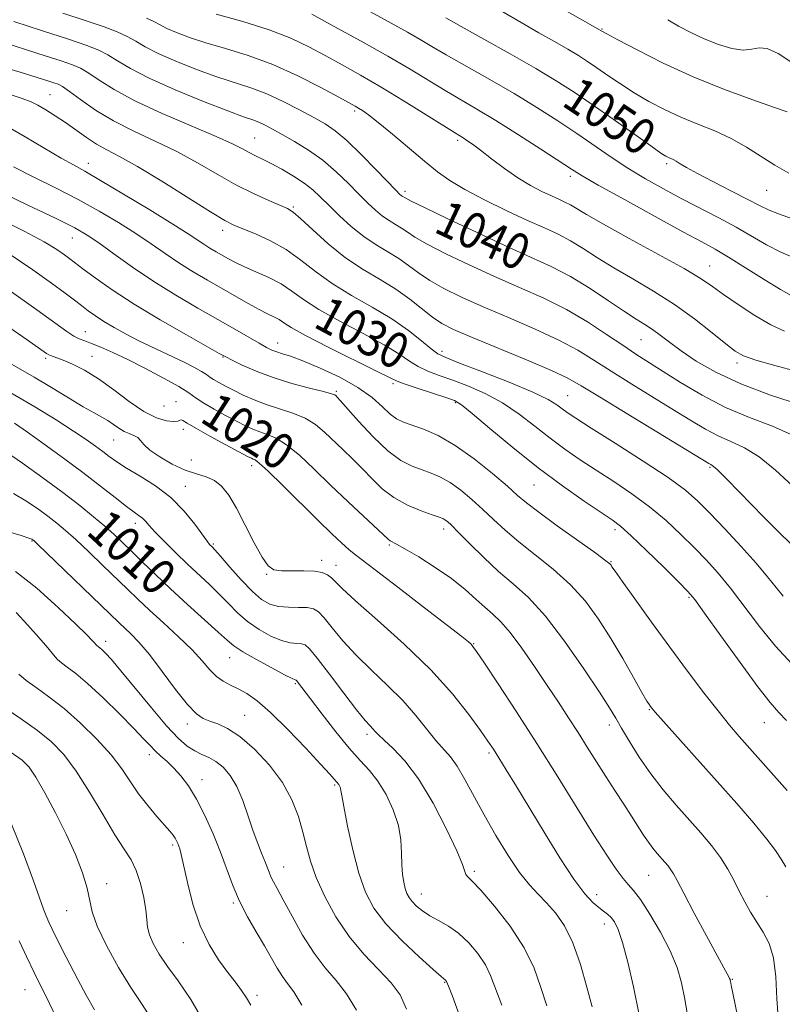
# Model space of a CAD drawing. Extents: x 2089800 to 2092700, y 289800 to 292700.
# Drawn here: x 2090288 to 2090458, y 292035 to 292254 of the extents above; entities that cross this region are included whole.
import ezdxf
from ezdxf.enums import TextEntityAlignment as Align

# ---------------------------------------------------------------- set-up
doc = ezdxf.new("R2010")
doc.units = 0
doc.header["$MEASUREMENT"] = 0
for name, color, linetype, lineweight in [('CONTOUR INDEX', 41, 'Continuous', 13), ('CONTOUR INDEX LABEL', 244, 'Continuous', 0), ('CONTOUR INTERMEDIATE', 44, 'Continuous', 0), ('SPOT ELEVATION DTM', 2, 'Continuous', 13)]:
    doc.layers.add(name, color=color, linetype=linetype, lineweight=lineweight)
doc.styles.add('Style-WORKING', font='WORKING.shx')

msp = doc.modelspace()

# ---------------------------------------------------------------- linework, layer by layer
at = {"layer": 'CONTOUR INDEX', "flags": 128}
for points, elevation in [([(2090297.928, 292255.58), (2090303.119, 292253.872), (2090307.117, 292252.517), (2090310.051, 292251.424), (2090312.279, 292250.421), (2090314.191, 292249.352), (2090316.303, 292248.118), (2090319.164, 292246.637), (2090323.118, 292244.881), (2090327.697, 292243.052), (2090332.232, 292241.404), (2090339.82, 292238.938), (2090343.37, 292237.609), (2090347.083, 292235.915), (2090350.71, 292234.055), (2090353.884, 292232.33), (2090356.394, 292230.901), (2090358.651, 292229.369), (2090361.218, 292227.2), (2090364.444, 292224.088), (2090367.812, 292220.657), (2090372.246, 292216.042), (2090373.018, 292215.264), (2090373.346, 292214.98), (2090373.597, 292214.811), (2090374.397, 292214.325), (2090375.6, 292213.699), (2090378.551, 292212.25), (2090383.768, 292209.749), (2090390.289, 292206.673), (2090396.78, 292203.68), (2090402.219, 292201.242), (2090406.821, 292199.114), (2090411.109, 292196.865), (2090415.453, 292194.215), (2090419.594, 292191.472), (2090423.119, 292189.093), (2090425.743, 292187.399), (2090427.706, 292186.176), (2090429.377, 292185.076), (2090431.104, 292183.798), (2090433.148, 292182.235), (2090435.747, 292180.328), (2090439.134, 292178.055), (2090443.506, 292175.541), (2090449.053, 292172.948), (2090455.707, 292170.451), (2090462.376, 292168.26)], 1040), ([(2090383.339, 292254.548), (2090386.73, 292252.637), (2090391.775, 292249.823), (2090397.688, 292246.507), (2090403.347, 292243.269), (2090407.942, 292240.519), (2090411.902, 292237.982), (2090415.963, 292235.215), (2090420.598, 292231.954), (2090428.975, 292225.996), (2090431.249, 292224.417), (2090432.382, 292223.69), (2090432.955, 292223.401), (2090433.456, 292223.193), (2090434.019, 292222.944), (2090434.685, 292222.587), (2090435.56, 292222.045), (2090436.994, 292221.183), (2090439.399, 292219.853), (2090442.968, 292218), (2090447.016, 292215.939), (2090450.638, 292214.076), (2090453.23, 292212.704), (2090455.408, 292211.646), (2090458.086, 292210.61), (2090461.925, 292209.339)], 1050), ([(2090285.322, 292230.444), (2090289.561, 292228.043), (2090297.565, 292223.307), (2090300.277, 292221.759), (2090302.822, 292220.339), (2090306.319, 292218.329), (2090311.47, 292215.271), (2090317.31, 292211.74), (2090322.458, 292208.57), (2090325.882, 292206.391), (2090329.363, 292204.075), (2090330.722, 292203.231), (2090332.109, 292202.418), (2090334.851, 292200.849), (2090336.412, 292200.018), (2090338.41, 292199.072), (2090340.982, 292197.957), (2090343.836, 292196.672), (2090346.573, 292195.23), (2090348.975, 292193.624), (2090351.552, 292191.763), (2090354.995, 292189.54), (2090359.703, 292186.919), (2090364.91, 292184.173), (2090369.555, 292181.652), (2090372.864, 292179.624), (2090375.186, 292178.051), (2090377.159, 292176.815), (2090379.324, 292175.791), (2090381.86, 292174.827), (2090384.853, 292173.762), (2090388.334, 292172.449), (2090392.115, 292170.799), (2090395.948, 292168.736), (2090399.636, 292166.24), (2090403.162, 292163.52), (2090406.554, 292160.837), (2090409.866, 292158.383), (2090413.235, 292156.065), (2090416.826, 292153.716), (2090420.732, 292151.199), (2090424.784, 292148.487), (2090428.741, 292145.585), (2090432.406, 292142.521), (2090435.733, 292139.424), (2090438.719, 292136.452), (2090441.401, 292133.671), (2090443.991, 292130.791), (2090446.745, 292127.432), (2090453.26, 292118.883), (2090456.837, 292114.47), (2090460.42, 292110.529)], 1030), ([(2090285.727, 292194.009), (2090292.098, 292189.488), (2090298.846, 292184.606), (2090300.354, 292183.608), (2090301.564, 292183), (2090302.814, 292182.526), (2090304.355, 292181.969), (2090306.408, 292181.141), (2090309.07, 292179.958), (2090312.414, 292178.36), (2090316.381, 292176.359), (2090320.401, 292174.238), (2090323.78, 292172.348), (2090326.053, 292170.932), (2090327.685, 292169.808), (2090329.376, 292168.686), (2090331.633, 292167.357), (2090334.203, 292165.945), (2090336.64, 292164.654), (2090338.617, 292163.642), (2090340.261, 292162.876), (2090341.816, 292162.275), (2090343.505, 292161.712), (2090345.468, 292160.876), (2090347.824, 292159.411), (2090350.662, 292157.063), (2090353.952, 292153.981), (2090357.633, 292150.421), (2090361.559, 292146.676), (2090370.529, 292138.245), (2090370.891, 292137.977), (2090372.294, 292137.247), (2090374.191, 292136.187), (2090377.256, 292134.383), (2090380.966, 292132.064), (2090384.607, 292129.561), (2090387.614, 292127.164), (2090390.019, 292125.002), (2090392.004, 292123.161), (2090393.765, 292121.62), (2090395.561, 292119.931), (2090397.662, 292117.537), (2090400.243, 292114.075), (2090403.091, 292109.951), (2090405.892, 292105.766), (2090408.405, 292101.986), (2090410.665, 292098.554), (2090412.78, 292095.276), (2090414.843, 292091.999), (2090416.89, 292088.72), (2090418.945, 292085.473), (2090421.006, 292082.307), (2090422.976, 292079.322), (2090424.732, 292076.635), (2090427.401, 292072.4), (2090428.468, 292070.789), (2090429.465, 292069.451), (2090430.407, 292068.319), (2090432.115, 292066.388), (2090432.852, 292065.51), (2090433.48, 292064.675), (2090434.044, 292063.767), (2090434.868, 292062.237), (2090436.35, 292059.425), (2090438.704, 292054.999), (2090441.415, 292049.936), (2090443.789, 292045.536), (2090445.294, 292042.786), (2090446.41, 292040.799), (2090446.581, 292040.461), (2090446.665, 292040.24), (2090446.702, 292040.076), (2090446.748, 292039.814), (2090446.921, 292038.93), (2090447.352, 292036.803), (2090450.316, 292022.337)], 1020), ([(2090285.181, 292157.872), (2090288.954, 292155.276), (2090293.465, 292152.038), (2090297.925, 292148.732), (2090301.701, 292145.825), (2090304.771, 292143.35), (2090307.265, 292141.237), (2090309.341, 292139.383), (2090311.256, 292137.583), (2090313.293, 292135.603), (2090315.697, 292133.246), (2090318.557, 292130.48), (2090321.926, 292127.306), (2090325.741, 292123.815), (2090332.547, 292117.656), (2090334.536, 292115.825), (2090336.086, 292114.542), (2090338.078, 292113.235), (2090341.09, 292111.503), (2090344.499, 292109.641), (2090347.38, 292108.117), (2090349.041, 292107.275), (2090349.722, 292106.966), (2090349.969, 292106.897), (2090350.073, 292106.797), (2090350.27, 292106.549), (2090353.151, 292102.733), (2090355.705, 292099.371), (2090358.761, 292095.443), (2090361.75, 292091.801), (2090364.233, 292089.047), (2090366.299, 292086.796), (2090368.169, 292084.417), (2090369.985, 292081.439), (2090371.587, 292078.041), (2090372.738, 292074.565), (2090373.289, 292071.306), (2090373.44, 292068.365), (2090373.478, 292065.798), (2090373.634, 292063.644), (2090373.911, 292061.884), (2090374.256, 292060.483), (2090374.641, 292059.387), (2090375.134, 292058.463), (2090375.827, 292057.562), (2090376.8, 292056.567), (2090378.088, 292055.502), (2090379.715, 292054.424), (2090381.677, 292053.349), (2090383.872, 292052.112), (2090386.17, 292050.506), (2090388.432, 292048.4), (2090390.48, 292045.977), (2090392.128, 292043.496), (2090393.3, 292041.077), (2090395.802, 292034.499)], 1010), ([(2090288.152, 292108.279), (2090289.726, 292106.883), (2090291.962, 292105.266), (2090294.838, 292103.228), (2090298.21, 292100.613), (2090301.892, 292097.358), (2090305.516, 292093.772), (2090308.67, 292090.259), (2090311.074, 292087.128), (2090314.827, 292081.625), (2090316.854, 292078.988), (2090318.881, 292076.566), (2090321.765, 292073.251), (2090322.489, 292072.367), (2090322.948, 292071.72), (2090323.296, 292071.117), (2090323.576, 292070.527), (2090323.806, 292069.956), (2090324.02, 292069.31), (2090324.327, 292068.091), (2090325.701, 292061.789), (2090326.92, 292056.978), (2090328.532, 292052.137), (2090330.516, 292047.975), (2090332.655, 292044.561), (2090334.686, 292041.8), (2090336.396, 292039.587), (2090337.779, 292037.76), (2090338.881, 292036.143), (2090339.802, 292034.482)], 1000)]:
    msp.add_lwpolyline(points, dxfattribs=dict(at, elevation=elevation))
at = {"layer": 'CONTOUR INTERMEDIATE', "flags": 128}
for points, elevation in [([(2090400.374, 292261.675), (2090418.272, 292251.495), (2090419.233, 292250.964), (2090421.628, 292249.674), (2090425.94, 292247.398), (2090431.766, 292244.481), (2090438.483, 292241.409), (2090445.423, 292238.613), (2090451.754, 292236.292), (2090456.605, 292234.589), (2090459.394, 292233.573)], 1054), ([(2090363.425, 292257.604), (2090371.159, 292253.348), (2090374.783, 292251.333), (2090377.596, 292249.714), (2090380.189, 292248.19), (2090383.403, 292246.33), (2090393.09, 292240.842), (2090398.524, 292237.676), (2090403.605, 292234.57), (2090408.256, 292231.587), (2090412.511, 292228.742), (2090420.17, 292223.481), (2090423.911, 292221.035), (2090427.797, 292218.685), (2090431.823, 292216.416), (2090435.947, 292214.21), (2090444.186, 292209.938), (2090448.031, 292207.859), (2090454.824, 292203.942), (2090457.984, 292202.313), (2090461.15, 292200.981)], 1048), ([(2090332.121, 292255.342), (2090338.055, 292253.706), (2090343.909, 292251.871), (2090348.742, 292249.994), (2090352.754, 292248.088), (2090356.431, 292246.129), (2090360.207, 292244.071), (2090364.305, 292241.781), (2090368.898, 292239.1), (2090373.99, 292235.995), (2090378.918, 292232.917), (2090385.209, 292228.961), (2090387.146, 292227.77), (2090387.992, 292227.225), (2090389.223, 292226.37), (2090391.022, 292225.036), (2090393.49, 292223.147), (2090396.387, 292220.978), (2090399.39, 292218.894), (2090402.211, 292217.189), (2090404.723, 292215.87), (2090406.832, 292214.875), (2090408.495, 292214.127), (2090409.85, 292213.499), (2090411.081, 292212.854), (2090414.676, 292210.689), (2090418.464, 292208.527), (2090424.203, 292205.379), (2090430.712, 292201.83), (2090436.419, 292198.649), (2090440.207, 292196.376), (2090442.768, 292194.648), (2090445.247, 292192.871), (2090448.499, 292190.632), (2090452.214, 292188.232), (2090455.793, 292186.153), (2090458.826, 292184.721)], 1044), ([(2090353.431, 292255.353), (2090358.434, 292252.639), (2090364.446, 292249.341), (2090370.372, 292246.011), (2090375.358, 292243.09), (2090383.127, 292238.384), (2090390.243, 292234.211), (2090394.489, 292231.646), (2090399.485, 292228.503), (2090404.512, 292225.266), (2090411.322, 292220.815), (2090413.701, 292219.35), (2090417.305, 292217.287), (2090423.127, 292214.04), (2090429.979, 292210.256), (2090436.134, 292206.887), (2090440.352, 292204.604), (2090443.346, 292202.953), (2090446.32, 292201.196), (2090450.133, 292198.821), (2090454.273, 292196.222), (2090457.883, 292194.017), (2090460.333, 292192.655)], 1046), ([(2090396.018, 292255.868), (2090400.134, 292253.476), (2090404.051, 292251.243), (2090407.57, 292249.252), (2090410.539, 292247.552), (2090412.892, 292246.144), (2090414.92, 292244.845), (2090417.001, 292243.427), (2090419.435, 292241.725), (2090422.227, 292239.815), (2090425.301, 292237.835), (2090428.594, 292235.907), (2090432.074, 292234.085), (2090435.719, 292232.405), (2090439.486, 292230.869), (2090443.262, 292229.346), (2090446.912, 292227.671), (2090450.337, 292225.738), (2090456.689, 292221.707), (2090459.756, 292219.962)], 1052), ([(2090286.995, 292253.744), (2090293.384, 292251.673), (2090299.188, 292249.777), (2090303.247, 292248.41), (2090305.929, 292247.374), (2090307.984, 292246.331), (2090310.135, 292244.991), (2090313.006, 292243.257), (2090317.194, 292241.083), (2090322.964, 292238.509), (2090329.257, 292235.926), (2090334.682, 292233.815), (2090338.212, 292232.513), (2090340.27, 292231.79), (2090341.641, 292231.274), (2090343.012, 292230.643), (2090344.677, 292229.769), (2090346.827, 292228.576), (2090349.574, 292227.006), (2090352.696, 292225.068), (2090355.886, 292222.792), (2090358.88, 292220.244), (2090361.582, 292217.641), (2090363.937, 292215.242), (2090365.918, 292213.248), (2090367.623, 292211.648), (2090369.178, 292210.379), (2090370.681, 292209.368), (2090372.114, 292208.514), (2090373.432, 292207.707), (2090374.696, 292206.825), (2090376.4, 292205.692), (2090379.143, 292204.114), (2090383.324, 292201.979), (2090388.543, 292199.489), (2090394.195, 292196.921), (2090399.77, 292194.481), (2090405.121, 292192.073), (2090410.193, 292189.529), (2090414.916, 292186.76), (2090419.152, 292183.998), (2090422.747, 292181.556), (2090425.675, 292179.619), (2090435.642, 292173.286), (2090440.437, 292170.432), (2090445.675, 292167.717), (2090451.038, 292165.454), (2090456.111, 292163.509), (2090460.454, 292161.637)], 1038), ([(2090316.574, 292254.511), (2090318.246, 292253.713), (2090319.6, 292252.979), (2090321.133, 292252.191), (2090323.271, 292251.254), (2090326.137, 292250.178), (2090329.781, 292248.994), (2090334.209, 292247.7), (2090339.257, 292246.148), (2090344.718, 292244.152), (2090350.308, 292241.649), (2090355.436, 292239.054), (2090359.432, 292236.905), (2090363.111, 292234.889), (2090363.868, 292234.448), (2090364.718, 292233.908), (2090366.054, 292232.94), (2090368.225, 292231.223), (2090371.404, 292228.59), (2090378.579, 292222.568), (2090381.449, 292220.237), (2090384.19, 292218.274), (2090387.532, 292216.278), (2090391.951, 292213.969), (2090396.89, 292211.566), (2090401.535, 292209.406), (2090405.277, 292207.723), (2090408.325, 292206.311), (2090411.095, 292204.86), (2090413.961, 292203.117), (2090417.135, 292201.081), (2090420.792, 292198.81), (2090425.025, 292196.345), (2090429.623, 292193.653), (2090434.295, 292190.68), (2090438.745, 292187.459), (2090442.657, 292184.365), (2090445.708, 292181.857), (2090447.795, 292180.24), (2090449.702, 292179.2), (2090452.432, 292178.27), (2090456.649, 292177.088), (2090461.65, 292175.729)], 1042), ([(2090432.818, 292254.142), (2090435.187, 292252.691), (2090437.921, 292251.246), (2090440.924, 292249.868), (2090444.064, 292248.637), (2090447.064, 292247.729), (2090449.611, 292247.339), (2090451.524, 292247.533), (2090453.152, 292247.846), (2090454.977, 292247.679), (2090457.364, 292246.593), (2090460.213, 292244.778)], 1056), ([(2090285.009, 292248.95), (2090289.607, 292247.506), (2090293.969, 292246.108), (2090297.565, 292244.935), (2090300.062, 292244.082), (2090301.893, 292243.297), (2090303.689, 292242.241), (2090306.034, 292240.647), (2090309.342, 292238.542), (2090313.984, 292236.021), (2090320.051, 292233.227), (2090326.519, 292230.477), (2090332.083, 292228.131), (2090335.781, 292226.453), (2090338.006, 292225.32), (2090339.491, 292224.512), (2090340.879, 292223.817), (2090342.447, 292223.066), (2090344.382, 292222.096), (2090346.775, 292220.799), (2090349.349, 292219.286), (2090351.729, 292217.719), (2090353.665, 292216.202), (2090355.396, 292214.601), (2090357.281, 292212.72), (2090359.591, 292210.453), (2090362.229, 292208.032), (2090365.01, 292205.778), (2090367.765, 292203.924), (2090370.392, 292202.358), (2090372.808, 292200.879), (2090374.995, 292199.326), (2090377.199, 292197.684), (2090379.734, 292195.977), (2090382.88, 292194.21), (2090386.797, 292192.304), (2090391.61, 292190.163), (2090397.292, 292187.739), (2090403.195, 292185.192), (2090408.516, 292182.732), (2090412.718, 292180.489), (2090416.335, 292178.27), (2090420.166, 292175.802), (2090424.765, 292172.918), (2090434.306, 292167.042), (2090438.07, 292164.701), (2090441.185, 292162.84), (2090444.016, 292161.366), (2090446.878, 292160.125), (2090449.909, 292158.715), (2090453.199, 292156.675), (2090456.801, 292153.719), (2090460.617, 292150.269)], 1036), ([(2090270.222, 292247.809), (2090288.453, 292242.407), (2090292.22, 292241.269), (2090294.554, 292240.542), (2090295.943, 292240.093), (2090296.876, 292239.754), (2090297.857, 292239.219), (2090299.394, 292238.15), (2090301.877, 292236.327), (2090305.229, 292234.005), (2090309.259, 292231.562), (2090313.766, 292229.281), (2090318.527, 292227.078), (2090323.312, 292224.776), (2090327.929, 292222.268), (2090332.335, 292219.715), (2090336.526, 292217.351), (2090340.448, 292215.371), (2090343.847, 292213.829), (2090346.417, 292212.743), (2090348.035, 292212.034), (2090349.295, 292211.231), (2090350.967, 292209.766), (2090353.632, 292207.268), (2090357.093, 292204.159), (2090360.96, 292201.061), (2090364.884, 292198.447), (2090368.675, 292196.198), (2090372.185, 292194.052), (2090375.294, 292191.826), (2090380.325, 292187.841), (2090382.437, 292186.441), (2090385.051, 292185.12), (2090389.025, 292183.404), (2090401.27, 292178.311), (2090406.838, 292175.935), (2090410.52, 292174.218), (2090413.518, 292172.542), (2090417.585, 292170.048), (2090423.856, 292166.217), (2090441.934, 292155.249), (2090442.356, 292155.015), (2090442.718, 292154.796), (2090443.707, 292153.922), (2090445.944, 292151.714), (2090454.224, 292143.22), (2090458.19, 292139.218), (2090460.874, 292136.689)], 1034), ([(2090285.504, 292237.657), (2090288.891, 292236.579), (2090290.866, 292235.822), (2090292.359, 292235.061), (2090294.126, 292234.031), (2090296.212, 292232.726), (2090298.487, 292231.201), (2090303.177, 292227.869), (2090305.466, 292226.382), (2090307.757, 292225.121), (2090310.57, 292223.652), (2090314.541, 292221.422), (2090319.977, 292218.124), (2090330.86, 292211.317), (2090334.028, 292209.413), (2090336.06, 292208.364), (2090338.055, 292207.536), (2090340.85, 292206.405), (2090344.23, 292204.863), (2090347.722, 292202.908), (2090350.993, 292200.567), (2090354.284, 292197.976), (2090357.978, 292195.3), (2090362.309, 292192.669), (2090366.915, 292190.074), (2090371.285, 292187.475), (2090374.987, 292184.886), (2090377.916, 292182.547), (2090380.047, 292180.754), (2090381.538, 292179.656), (2090383.289, 292178.806), (2090386.381, 292177.61), (2090391.46, 292175.66), (2090397.414, 292173.309), (2090402.692, 292171.098), (2090406.124, 292169.445), (2090408.061, 292168.276), (2090409.234, 292167.398), (2090410.384, 292166.56), (2090412.284, 292165.304), (2090415.719, 292163.12), (2090421.093, 292159.726), (2090427.305, 292155.752), (2090432.876, 292152.06), (2090436.744, 292149.245), (2090439.51, 292146.846), (2090442.191, 292144.138), (2090445.531, 292140.621), (2090449.176, 292136.694), (2090452.496, 292132.979), (2090455.023, 292129.962), (2090456.923, 292127.577), (2090458.519, 292125.619)], 1032), ([(2090286.951, 292221.361), (2090291.475, 292219.072), (2090296.407, 292216.621), (2090301.374, 292214.072), (2090306.054, 292211.49), (2090310.343, 292208.938), (2090314.19, 292206.481), (2090317.59, 292204.17), (2090320.715, 292201.996), (2090323.78, 292199.936), (2090326.952, 292197.966), (2090330.187, 292196.07), (2090339.275, 292190.843), (2090341.67, 292189.522), (2090343.554, 292188.569), (2090344.999, 292187.874), (2090346.123, 292187.279), (2090347.164, 292186.599), (2090348.846, 292185.54), (2090352.012, 292183.779), (2090357.097, 292181.169), (2090367.826, 292175.828), (2090370.74, 292174.362), (2090372.456, 292173.555), (2090374.271, 292172.875), (2090377.11, 292171.927), (2090383.324, 292169.915), (2090385.208, 292169.239), (2090386.815, 292168.289), (2090389.204, 292166.374), (2090393.148, 292163.036), (2090398.263, 292158.763), (2090403.875, 292154.276), (2090409.347, 292150.207), (2090414.186, 292146.826), (2090420.372, 292142.672), (2090422.262, 292141.222), (2090424.606, 292139.111), (2090428.067, 292135.797), (2090431.956, 292132.003), (2090435.246, 292128.767), (2090437.27, 292126.721), (2090438.807, 292124.888), (2090440.995, 292121.886), (2090444.601, 292116.831), (2090448.915, 292110.827), (2090452.852, 292105.472), (2090455.615, 292101.945), (2090457.536, 292099.739), (2090459.233, 292097.925)], 1028), ([(2090282.672, 292216.385), (2090289.993, 292212.904), (2090296.43, 292209.816), (2090300.639, 292207.708), (2090303.376, 292206.136), (2090305.922, 292204.393), (2090309.298, 292201.95), (2090313.484, 292198.972), (2090318.197, 292195.796), (2090323.151, 292192.718), (2090328.026, 292189.862), (2090332.496, 292187.307), (2090336.288, 292185.124), (2090341.68, 292182.003), (2090343.33, 292181.091), (2090344.549, 292180.497), (2090345.636, 292180.082), (2090346.902, 292179.69), (2090348.715, 292179.103), (2090351.457, 292178.088), (2090355.311, 292176.488), (2090359.669, 292174.446), (2090363.728, 292172.184), (2090366.86, 292169.92), (2090369.158, 292167.869), (2090370.888, 292166.244), (2090372.335, 292165.172), (2090373.837, 292164.443), (2090378.337, 292162.838), (2090381.591, 292161.421), (2090385.41, 292159.264), (2090389.614, 292156.28), (2090393.684, 292153.005), (2090397.022, 292150.133), (2090399.3, 292148.115), (2090401.286, 292146.436), (2090404.021, 292144.338), (2090408.164, 292141.332), (2090416.758, 292135.2), (2090419, 292133.556), (2090419.907, 292132.826), (2090420.146, 292132.544), (2090420.353, 292132.219), (2090421.025, 292131.241), (2090422.626, 292128.977), (2090425.456, 292125.02), (2090429.163, 292119.881), (2090433.234, 292114.298), (2090437.211, 292108.93), (2090440.862, 292104.103), (2090444.014, 292100.058), (2090446.569, 292096.929), (2090448.741, 292094.404), (2090459.429, 292082.313)], 1026), ([(2090282.845, 292210.206), (2090289.278, 292207.027), (2090293.786, 292204.6), (2090296.599, 292202.891), (2090298.308, 292201.71), (2090299.492, 292200.84), (2090302.417, 292198.626), (2090305.122, 292196.618), (2090308.912, 292193.954), (2090313.812, 292190.761), (2090319.65, 292187.239), (2090325.465, 292183.884), (2090332.774, 292179.77), (2090334.246, 292178.969), (2090335.652, 292178.257), (2090337.905, 292177.162), (2090341.026, 292175.78), (2090344.811, 292174.35), (2090348.981, 292173.077), (2090352.95, 292172.033), (2090356.054, 292171.26), (2090357.828, 292170.771), (2090358.588, 292170.486), (2090358.849, 292170.296), (2090359.108, 292170.034), (2090359.788, 292169.285), (2090363.863, 292164.641), (2090367.085, 292161.16), (2090370.378, 292158.017), (2090373.278, 292155.889), (2090375.785, 292154.604), (2090378.01, 292153.773), (2090380.072, 292153.042), (2090382.109, 292152.174), (2090384.264, 292150.964), (2090386.631, 292149.273), (2090389.119, 292147.221), (2090391.587, 292144.991), (2090393.972, 292142.721), (2090396.52, 292140.348), (2090399.552, 292137.758), (2090403.254, 292134.863), (2090407.275, 292131.669), (2090411.127, 292128.208), (2090414.445, 292124.499), (2090417.344, 292120.519), (2090420.059, 292116.234), (2090422.736, 292111.721), (2090425.162, 292107.501), (2090427.033, 292104.205), (2090428.144, 292102.277), (2090428.68, 292101.391), (2090428.925, 292101.033), (2090429.204, 292100.679), (2090429.999, 292099.759), (2090431.838, 292097.694), (2090443.788, 292084.368), (2090448.148, 292079.457), (2090451.959, 292075.073), (2090454.906, 292071.517), (2090456.811, 292068.956), (2090458.038, 292067.043), (2090459.088, 292065.298)], 1024), ([(2090286.19, 292201.802), (2090291.233, 292198.394), (2090295.438, 292195.411), (2090298.437, 292193.21), (2090300.507, 292191.636), (2090302.088, 292190.407), (2090303.575, 292189.277), (2090305.186, 292188.13), (2090307.091, 292186.888), (2090309.406, 292185.503), (2090312.013, 292184.05), (2090314.737, 292182.636), (2090317.43, 292181.34), (2090322.594, 292178.951), (2090325.012, 292177.766), (2090327.149, 292176.655), (2090328.821, 292175.723), (2090329.928, 292175.034), (2090330.724, 292174.486), (2090331.547, 292173.939), (2090332.68, 292173.276), (2090334.163, 292172.473), (2090335.979, 292171.534), (2090338.111, 292170.475), (2090340.545, 292169.377), (2090343.269, 292168.335), (2090349.208, 292166.456), (2090351.939, 292165.335), (2090354.245, 292163.917), (2090356.27, 292162.233), (2090360.333, 292158.355), (2090362.515, 292156.246), (2090364.701, 292154.043), (2090366.856, 292151.781), (2090369.138, 292149.586), (2090371.752, 292147.604), (2090374.78, 292145.959), (2090377.803, 292144.683), (2090380.275, 292143.786), (2090381.807, 292143.246), (2090382.627, 292142.928), (2090383.117, 292142.665), (2090383.648, 292142.267), (2090384.553, 292141.436), (2090386.151, 292139.85), (2090388.645, 292137.328), (2090391.754, 292134.259), (2090395.082, 292131.177), (2090398.344, 292128.393), (2090401.719, 292125.336), (2090405.497, 292121.217), (2090409.801, 292115.602), (2090414.067, 292109.486), (2090417.562, 292104.222), (2090419.79, 292100.76), (2090421.205, 292098.447), (2090422.502, 292096.226), (2090424.239, 292093.282), (2090426.438, 292089.762), (2090428.988, 292086.053), (2090431.769, 292082.478), (2090434.646, 292079.099), (2090440.125, 292072.918), (2090442.502, 292070.087), (2090444.525, 292067.397), (2090446.153, 292064.821), (2090447.502, 292062.334), (2090448.726, 292059.908), (2090449.958, 292057.526), (2090451.245, 292055.202), (2090452.612, 292052.958), (2090454.043, 292050.747), (2090455.36, 292048.234), (2090456.344, 292045.013), (2090456.863, 292040.817), (2090457.131, 292035.932), (2090457.45, 292030.779)], 1022), ([(2090280.265, 292189.48), (2090289.965, 292182.781), (2090294.315, 292179.728), (2090294.771, 292179.432), (2090295.163, 292179.253), (2090296.581, 292178.781), (2090298.001, 292178.247), (2090300.099, 292177.353), (2090302.783, 292175.999), (2090305.908, 292174.085), (2090309.307, 292171.617), (2090312.749, 292169.019), (2090315.98, 292166.819), (2090318.777, 292165.422), (2090321.02, 292164.738), (2090322.616, 292164.554), (2090323.536, 292164.66), (2090323.998, 292164.861), (2090324.286, 292164.967), (2090324.705, 292164.795), (2090325.664, 292164.203), (2090327.596, 292163.057), (2090330.702, 292161.328), (2090334.256, 292159.403), (2090339.123, 292156.81), (2090339.977, 292156.375), (2090340.363, 292156.215), (2090340.78, 292156.023), (2090341.729, 292155.297), (2090343.709, 292153.487), (2090346.999, 292150.283), (2090354.849, 292142.51), (2090357.907, 292139.535), (2090360.143, 292137.426), (2090361.695, 292136.028), (2090362.848, 292135.075), (2090367.532, 292131.535), (2090372.629, 292127.64), (2090378.566, 292123.074), (2090383.719, 292119.09), (2090386.86, 292116.638), (2090388.347, 292115.442), (2090388.935, 292114.92), (2090389.341, 292114.46), (2090390.147, 292113.315), (2090391.898, 292110.704), (2090394.967, 292106.089), (2090399.037, 292099.89), (2090403.62, 292092.772), (2090408.255, 292085.391), (2090416.313, 292072.399), (2090419.176, 292067.907), (2090421.283, 292064.775), (2090422.816, 292062.716), (2090423.992, 292061.365), (2090425.156, 292060.051), (2090426.686, 292058.025), (2090428.815, 292054.778), (2090431.198, 292050.745), (2090433.343, 292046.597), (2090434.873, 292042.858), (2090435.875, 292039.461), (2090436.546, 292036.189), (2090437.078, 292032.811)], 1018), ([(2090284.574, 292178.446), (2090291.574, 292174.464), (2090295.39, 292172.176), (2090299.198, 292169.842), (2090302.495, 292167.85), (2090304.918, 292166.479), (2090306.645, 292165.551), (2090307.99, 292164.777), (2090309.22, 292163.938), (2090310.407, 292163.094), (2090311.575, 292162.379), (2090312.727, 292161.875), (2090313.777, 292161.474), (2090314.615, 292161.019), (2090315.229, 292160.37), (2090315.979, 292159.457), (2090317.32, 292158.224), (2090319.55, 292156.683), (2090322.337, 292155.088), (2090325.188, 292153.762), (2090327.706, 292152.908), (2090329.858, 292152.265), (2090331.705, 292151.458), (2090333.33, 292150.146), (2090334.903, 292148.13), (2090336.616, 292145.245), (2090338.58, 292141.497), (2090340.589, 292137.57), (2090342.355, 292134.319), (2090343.714, 292132.383), (2090345, 292131.524), (2090346.668, 292131.292), (2090349.009, 292131.283), (2090351.647, 292131.303), (2090354.038, 292131.21), (2090355.771, 292130.895), (2090356.946, 292130.38), (2090357.796, 292129.725), (2090358.641, 292128.881), (2090360.171, 292127.377), (2090363.162, 292124.636), (2090368.07, 292120.304), (2090374.052, 292114.911), (2090379.94, 292109.208), (2090384.776, 292103.872), (2090388.444, 292099.28), (2090391.035, 292095.731), (2090392.709, 292093.352), (2090393.904, 292091.569), (2090395.125, 292089.633), (2090396.798, 292086.913), (2090399.032, 292083.24), (2090405.214, 292073.008), (2090408.706, 292067.352), (2090411.848, 292062.554), (2090414.269, 292059.324), (2090416.052, 292057.393), (2090417.394, 292056.25), (2090418.47, 292055.444), (2090419.368, 292054.754), (2090420.154, 292054.022), (2090420.9, 292053.031), (2090421.707, 292051.346), (2090422.679, 292048.476), (2090423.878, 292044.095), (2090425.173, 292038.537), (2090426.389, 292032.303)], 1016), ([(2090286.326, 292170.976), (2090291.711, 292167.839), (2090296.431, 292164.928), (2090300.28, 292162.446), (2090303.139, 292160.534), (2090305.224, 292159.072), (2090306.836, 292157.877), (2090308.286, 292156.77), (2090309.932, 292155.592), (2090312.142, 292154.189), (2090315.14, 292152.425), (2090318.587, 292150.249), (2090322.001, 292147.629), (2090324.97, 292144.627), (2090327.352, 292141.675), (2090330.111, 292137.876), (2090330.654, 292137.196), (2090331.226, 292136.619), (2090331.825, 292135.967), (2090333.068, 292134.546), (2090335.146, 292132.144), (2090337.686, 292129.288), (2090340.174, 292126.691), (2090342.238, 292124.909), (2090344.066, 292123.877), (2090345.985, 292123.375), (2090348.206, 292123.192), (2090350.474, 292123.155), (2090352.418, 292123.1), (2090353.799, 292122.846), (2090354.915, 292122.159), (2090356.194, 292120.785), (2090357.993, 292118.564), (2090360.367, 292115.694), (2090363.296, 292112.465), (2090366.705, 292109.121), (2090370.292, 292105.744), (2090373.696, 292102.367), (2090376.629, 292099.061), (2090381.111, 292093.501), (2090384.318, 292089.849), (2090385.854, 292087.739), (2090387.576, 292084.819), (2090391.866, 292076.893), (2090394.49, 292072.303), (2090397.214, 292067.85), (2090399.765, 292064.067), (2090401.948, 292061.312), (2090403.883, 292059.236), (2090405.766, 292057.313), (2090407.743, 292055.059), (2090409.743, 292052.161), (2090411.64, 292048.343), (2090413.327, 292043.537), (2090414.763, 292038.481), (2090415.923, 292034.118)], 1014), ([(2090287.15, 292164.188), (2090290.041, 292162.215), (2090293.801, 292159.555), (2090298.093, 292156.44), (2090302.409, 292153.216), (2090306.304, 292150.201), (2090309.582, 292147.608), (2090312.115, 292145.623), (2090313.836, 292144.352), (2090314.938, 292143.578), (2090315.68, 292143.006), (2090316.327, 292142.353), (2090317.173, 292141.397), (2090318.52, 292139.929), (2090320.565, 292137.829), (2090323.084, 292135.338), (2090325.747, 292132.781), (2090330.632, 292128.223), (2090332.808, 292126.101), (2090334.841, 292123.984), (2090336.886, 292121.915), (2090339.126, 292119.963), (2090341.664, 292118.206), (2090344.283, 292116.759), (2090346.682, 292115.746), (2090348.623, 292115.233), (2090350.098, 292115.06), (2090351.157, 292115.009), (2090351.935, 292114.804), (2090352.897, 292113.938), (2090354.593, 292111.846), (2090357.345, 292108.248), (2090360.563, 292104.012), (2090363.43, 292100.293), (2090365.325, 292097.96), (2090366.412, 292096.742), (2090367.049, 292096.086), (2090367.586, 292095.495), (2090368.333, 292094.707), (2090369.588, 292093.52), (2090371.57, 292091.707), (2090374.175, 292088.949), (2090377.221, 292084.904), (2090380.47, 292079.497), (2090383.486, 292073.726), (2090385.78, 292068.857), (2090387.024, 292065.835), (2090387.531, 292064.313), (2090387.775, 292063.624), (2090388.211, 292063.108), (2090389.213, 292062.137), (2090391.138, 292060.094), (2090394.149, 292056.578), (2090397.631, 292052.067), (2090400.774, 292047.255), (2090402.985, 292042.702), (2090404.523, 292038.426), (2090405.862, 292034.308)], 1012), ([(2090286.895, 292148.505), (2090289.643, 292146.928), (2090292.254, 292145.179), (2090294.581, 292143.473), (2090296.569, 292141.932), (2090298.515, 292140.304), (2090300.808, 292138.243), (2090303.695, 292135.537), (2090306.859, 292132.511), (2090312.338, 292127.195), (2090314.653, 292124.969), (2090317.24, 292122.552), (2090320.393, 292119.675), (2090323.738, 292116.587), (2090326.739, 292113.662), (2090329.003, 292111.208), (2090330.71, 292109.256), (2090332.184, 292107.767), (2090333.695, 292106.676), (2090335.307, 292105.81), (2090337.029, 292104.97), (2090338.921, 292103.922), (2090341.228, 292102.296), (2090344.246, 292099.689), (2090348.081, 292095.93), (2090352.08, 292091.777), (2090355.4, 292088.219), (2090357.419, 292086.001), (2090358.396, 292084.885), (2090359.434, 292083.665), (2090359.599, 292083.394), (2090359.744, 292083.086), (2090359.849, 292082.77), (2090359.923, 292082.353), (2090360.102, 292081.247), (2090360.554, 292078.735), (2090361.399, 292074.409), (2090362.557, 292069.087), (2090363.903, 292063.892), (2090365.388, 292059.662), (2090367.29, 292056.1), (2090369.961, 292052.624), (2090373.549, 292048.857), (2090377.36, 292045.239), (2090380.489, 292042.417), (2090382.273, 292040.847), (2090383.306, 292039.971), (2090383.404, 292039.856), (2090383.482, 292039.738), (2090383.542, 292039.613), (2090384.075, 292038.327), (2090384.768, 292036.514), (2090386.123, 292032.776)], 1008), ([(2090285.58, 292140.09), (2090288.609, 292139.139), (2090290.332, 292138.581), (2090291.043, 292138.32), (2090291.237, 292138.213), (2090291.436, 292138.039), (2090292.259, 292137.258), (2090310.487, 292119.691), (2090313.081, 292117.267), (2090314.9, 292115.39), (2090317.233, 292112.635), (2090320.084, 292108.892), (2090323.072, 292104.872), (2090325.721, 292101.489), (2090327.696, 292099.415), (2090329.235, 292098.359), (2090330.72, 292097.785), (2090332.483, 292097.188), (2090334.673, 292096.172), (2090337.389, 292094.373), (2090340.627, 292091.552), (2090343.97, 292087.992), (2090346.895, 292084.101), (2090349.01, 292080.236), (2090350.436, 292076.529), (2090351.421, 292073.06), (2090352.222, 292069.837), (2090353.12, 292066.583), (2090354.406, 292062.953), (2090356.302, 292058.728), (2090358.78, 292054.202), (2090361.745, 292049.799), (2090365.047, 292045.863), (2090368.307, 292042.431), (2090371.093, 292039.464), (2090373.105, 292036.775), (2090374.579, 292033.596)], 1006), ([(2090287.364, 292131.16), (2090292.109, 292127.397), (2090296.889, 292123.133), (2090300.812, 292119.425), (2090303.223, 292117.074), (2090304.415, 292115.858), (2090304.913, 292115.3), (2090305.347, 292114.79), (2090305.525, 292114.631), (2090306.159, 292114.16), (2090306.691, 292113.714), (2090307.461, 292112.977), (2090308.751, 292111.564), (2090310.895, 292109.029), (2090317.68, 292100.739), (2090321.075, 292096.745), (2090323.693, 292093.958), (2090325.673, 292092.222), (2090327.324, 292091.153), (2090328.905, 292090.391), (2090330.479, 292089.682), (2090332.061, 292088.794), (2090333.656, 292087.517), (2090335.219, 292085.706), (2090336.696, 292083.233), (2090338.043, 292080.072), (2090339.264, 292076.6), (2090340.373, 292073.294), (2090341.378, 292070.536), (2090342.249, 292068.331), (2090342.952, 292066.592), (2090343.897, 292064.096), (2090344.327, 292063.087), (2090344.881, 292062.009), (2090345.736, 292060.462), (2090347.077, 292057.99), (2090349.019, 292054.347), (2090351.384, 292050.115), (2090353.921, 292046.085), (2090356.421, 292042.821), (2090358.836, 292039.979), (2090361.162, 292036.988), (2090363.379, 292033.385)], 1004), ([(2090287.513, 292122.011), (2090290.104, 292119.201), (2090292.573, 292116.418), (2090294.565, 292114.099), (2090295.855, 292112.55), (2090296.734, 292111.552), (2090297.626, 292110.757), (2090298.909, 292109.818), (2090300.796, 292108.4), (2090303.455, 292106.171), (2090306.908, 292102.98), (2090310.586, 292099.399), (2090313.773, 292096.178), (2090315.948, 292093.883), (2090317.379, 292092.33), (2090318.525, 292091.144), (2090319.767, 292090.001), (2090321.156, 292088.758), (2090322.661, 292087.317), (2090324.258, 292085.566), (2090325.947, 292083.335), (2090327.734, 292080.434), (2090329.6, 292076.778), (2090331.43, 292072.681), (2090333.086, 292068.561), (2090335.813, 292061.161), (2090337.293, 292057.679), (2090339.085, 292054.198), (2090341.022, 292050.825), (2090342.857, 292047.715), (2090345.707, 292042.72), (2090346.871, 292040.871), (2090348.024, 292039.335), (2090349.393, 292037.471), (2090351.23, 292034.512)], 1002), ([(2090284.991, 292100.739), (2090288.681, 292098.253), (2090292.296, 292095.717), (2090295.389, 292093.193), (2090298.146, 292090.325), (2090300.906, 292086.651), (2090303.898, 292081.942), (2090306.893, 292076.902), (2090309.547, 292072.464), (2090311.602, 292069.281), (2090313.135, 292066.881), (2090314.309, 292064.509), (2090315.253, 292061.622), (2090315.969, 292058.519), (2090316.427, 292055.714), (2090316.645, 292053.567), (2090316.831, 292051.844), (2090317.238, 292050.161), (2090318.083, 292048.193), (2090319.424, 292045.856), (2090321.282, 292043.123), (2090323.657, 292039.895), (2090326.48, 292035.771), (2090329.661, 292030.276)], 998), ([(2090286.381, 292090.82), (2090288.84, 292089.112), (2090290.404, 292087.548), (2090291.891, 292085.305), (2090293.918, 292081.795), (2090296.309, 292077.371), (2090298.689, 292072.619), (2090300.733, 292068.062), (2090302.318, 292063.972), (2090303.37, 292060.555), (2090304.467, 292055.286), (2090305.583, 292052.081), (2090307.671, 292047.757), (2090310.364, 292042.914), (2090313.102, 292038.422), (2090315.467, 292034.846), (2090317.611, 292031.541)], 996), ([(2090286.495, 292074.849), (2090289.147, 292068.184), (2090291.369, 292062.201), (2090293.636, 292055.892), (2090294.206, 292054.387), (2090294.803, 292053.004), (2090295.556, 292051.414), (2090297.869, 292046.741), (2090299.454, 292043.616), (2090301.244, 292040.201), (2090303.15, 292036.716), (2090304.993, 292033.479)], 994), ([(2090288.158, 292048.844), (2090289.82, 292045.304), (2090291.549, 292041.778), (2090294.969, 292034.84), (2090296.531, 292031.622)], 992)]:
    msp.add_lwpolyline(points, dxfattribs=dict(at, elevation=elevation))
at = {"layer": 'SPOT ELEVATION DTM'}
for p in [(2090418.09, 292252.05, 1054.1), (2090295.05, 292237.43, 1032.9), (2090363.02, 292233.81, 1041.7), (2090340.69, 292227.79, 1036.9), (2090385.92, 292227.27, 1043.7), (2090303.61, 292222.14, 1030.6), (2090432.54, 292222.05, 1049.7), (2090411.07, 292219.25, 1045.6), (2090374.18, 292215.9, 1040.4), (2090454.86, 292216.11, 1051.1), (2090349.28, 292212.42, 1034.2), (2090333.55, 292207.18, 1031.5), (2090300.03, 292205.49, 1025.2), (2090442.12, 292199.25, 1044.8), (2090302.96, 292184.62, 1020.8), (2090426.85, 292182.82, 1039.1), (2090345.83, 292182.11, 1026.7), (2090382.42, 292180.24, 1032.5), (2090294.08, 292178.67, 1017.7), (2090304.42, 292179.11, 1018.8), (2090333.61, 292178.93, 1023.9), (2090448.25, 292177.58, 1041.6), (2090358.91, 292171.29, 1024.2), (2090371.5, 292173.03, 1027.7), (2090410.44, 292170.35, 1032.9), (2090320.5, 292168.01, 1019.5), (2090323.18, 292168.99, 1018.7), (2090385.46, 292168.8, 1027.8), (2090324.8, 292162.83, 1017.5), (2090309.27, 292160.44, 1015.1), (2090326.55, 292156.02, 1017.5), (2090340, 292154.7, 1017.5), (2090442.19, 292154.38, 1033.8), (2090325.2, 292150.16, 1014.7), (2090402.98, 292150.42, 1027.1), (2090314.1, 292141.85, 1011.5), (2090382.83, 292140.59, 1021.5), (2090421.06, 292140.49, 1027.6), (2090291.07, 292137.95, 1005.9), (2090331.46, 292137.31, 1014.2), (2090370.73, 292137.04, 1019.8), (2090355.66, 292133.65, 1016.5), (2090358.86, 292132.53, 1016.7), (2090420.15, 292133.36, 1026.1), (2090343.36, 292130.51, 1015.9), (2090437.53, 292125.41, 1027.8), (2090307.5, 292115.6, 1004.5), (2090389.52, 292115.09, 1018.1), (2090335.11, 292111.91, 1009.2), (2090349.77, 292106.11, 1009.8), (2090338.44, 292099.11, 1006.9), (2090428.71, 292100.37, 1023.9), (2090325.67, 292097.17, 1005.5), (2090419.78, 292096.96, 1021.5), (2090454.35, 292097.46, 1027.2), (2090365.72, 292094.83, 1011.6), (2090317.2, 292090.29, 1001.5), (2090392.94, 292090.66, 1015.7), (2090328.93, 292084.72, 1002.6), (2090358.56, 292083.59, 1007.8), (2090322.4, 292070.21, 999.7), (2090347.14, 292065.25, 1004.8), (2090389.67, 292064.32, 1012.3), (2090428.51, 292063.45, 1019.1), (2090307.73, 292061.53, 996.5), (2090335.96, 292057.22, 1001.8), (2090377.88, 292059.29, 1010.7), (2090416.9, 292059.11, 1016.6), (2090454.94, 292058.74, 1022.9), (2090298.76, 292055.56, 995.2), (2090418.62, 292052.56, 1015.4), (2090324.77, 292048.41, 999.3), (2090447.21, 292040.27, 1020.1), (2090289.5, 292037.93, 991.1), (2090383.05, 292039.55, 1007.9), (2090341.23, 292036.7, 1000.4)]:
    msp.add_point(p, dxfattribs=at)

# ---------------------------------------------------------------- texts
at = {"layer": 'CONTOUR INDEX LABEL', "style": 'Style-WORKING', "width": 0.875}
for s, rotation, p in [('1050', 326.4, (2090411.066, 292238.518, 1050)), ('1040', 334.8, (2090382.049, 292210.573, 1040)), ('1030', 331.9, (2090355.389, 292189.32, 1030)), ('1020', 327.3, (2090330.363, 292168.105, 1020)), ('1010', 317.1, (2090305.606, 292142.643, 1010))]:
    msp.add_text(s, height=8, rotation=rotation, dxfattribs=at).set_placement(p, align=Align.MIDDLE_LEFT)

doc.saveas('drawing.dxf')
